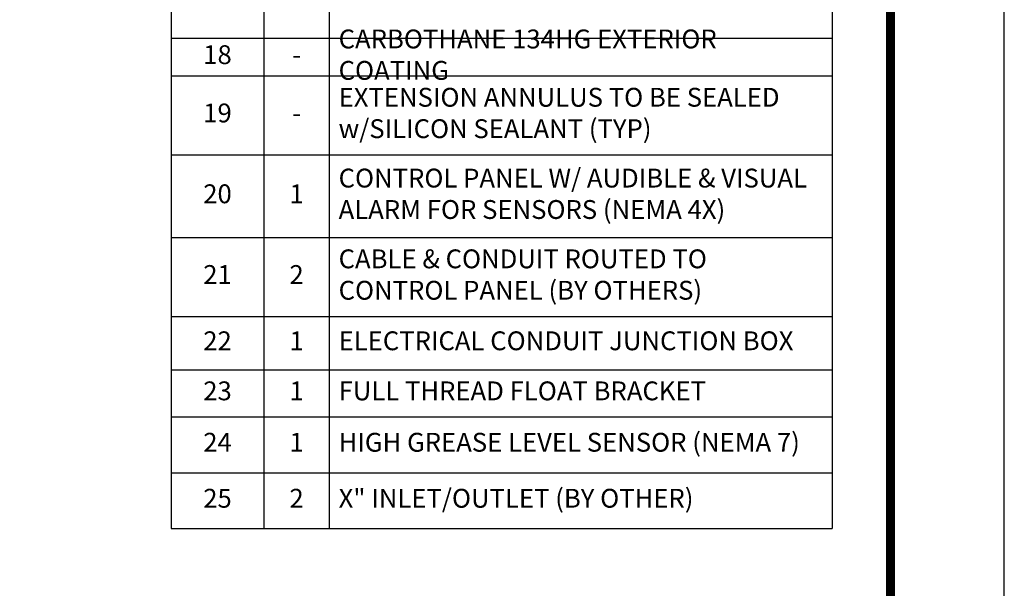
# Model space of a CAD drawing. Extents: x -1672 to -1252, y -14 to 530.
# Drawn here: x -1393 to -1252, y 280 to 362 of the extents above; entities that cross this region are included whole.
import ezdxf

# ---------------------------------------------------------------- set-up
doc = ezdxf.new("R2010")
doc.units = 0
doc.header["$LTSCALE"] = 10
doc.header["$MEASUREMENT"] = 0
doc.layers.get('0').update_dxf_attribs({"linetype": 'CONTINUOUS'})
doc.layers.add('NO PRINT', color=7, linetype='CONTINUOUS', plot=False)
doc.layers.add('SHT', color=1, linetype='CONTINUOUS')
doc.layers.add('Text', color=1, linetype='CONTINUOUS', lineweight=0)
doc.styles.add('SIMPLEX', font='SIMPLEX', dxfattribs={"width": 0.8})
doc.styles.get("Standard").update_dxf_attribs({"font": 'SIMPLEX.SHX'})

# ---------------------------------------------------------------- blocks, each defined once
blk = doc.blocks.new('*T5')
at = {"layer": 'Text', "color": 0, "linetype": 'ByBlock', "lineweight": -2, "transparency": 16777216}
for p, q in [((0, 0), (94.86, 0)), ((0, 0), (0, -216.63)), ((94.86, 0), (94.86, -216.63)), ((0, -6.08), (94.86, -6.08)), ((13.32, -6.08), (13.32, -216.63)), ((22.69, -6.08), (22.69, -216.63)), ((0, -12.16), (94.86, -12.16)), ((0, -22.08), (94.86, -22.08)), ((0, -27.48), (94.86, -27.48)), ((0, -33.41), (94.86, -33.41)), ((0, -38.81), (94.86, -38.81)), ((0, -44.73), (94.86, -44.73)), ((0, -50.14), (94.86, -50.14)), ((0, -56.06), (94.86, -56.06)), ((0, -61.98), (94.86, -61.98)), ((0, -68.81), (94.86, -68.81)), ((0, -74.21), (94.86, -74.21)), ((0, -81.04), (94.86, -81.04)), ((0, -87.86), (94.86, -87.86)), ((0, -99.7), (94.86, -99.7)), ((0, -106.52), (94.86, -106.52)), ((0, -112.96), (94.86, -112.96)), ((0, -118.37), (94.86, -118.37)), ((0, -146.3), (94.86, -146.3)), ((0, -151.71), (94.86, -151.71)), ((0, -163.04), (94.86, -163.04)), ((0, -174.88), (94.86, -174.88)), ((0, -186.21), (94.86, -186.21)), ((0, -193.87), (94.86, -193.87)), ((0, -200.57), (94.86, -200.57)), ((0, -208.6), (94.86, -208.6)), ((0, -216.63), (94.86, -216.63))]:
    blk.add_line(p, q, dxfattribs=at)
at = {"layer": 'Text', "color": 0, "linetype": 'Continuous', "transparency": 16777216, "style": 'SIMPLEX'}
for s, insert, char_height, width, attachment_point in [('KEYED NOTES', (47.43, -3.04), 2.7033, 94.7745, 5), ('MARK', (6.66, -9.12), 2.703, 13.242, 5), ('QTY', (18.01, -9.12), 2.703, 9.2848, 5), ('DESCRIPTION', (58.77, -9.12), 2.7033, 72.0855, 5), ('REINFORCED FIBERGLASS GREASE INTERCEPTOR', (24.04, -17.12), 2.7033, 69.4632, 4), ('1', (6.66, -17.12), 2.7, 13.242, 5), ('1', (18.01, -17.12), 2.7, 9.2848, 5), ('2', (6.66, -24.78), 2.7, 13.242, 5), ('2', (18.01, -24.78), 2.7, 9.2848, 5), ('FIBERGLASS MANWAY EXTENSION', (24.04, -24.78), 2.7033, 69.4632, 4), ('3', (6.66, -30.44), 2.7, 13.242, 5), ('2', (18.01, -30.44), 2.7, 9.2848, 5), ('X" PVC COUPLING', (24.04, -30.44), 2.7033, 69.4632, 4), ('4', (6.66, -36.11), 2.7, 13.242, 5), ('2', (18.01, -36.11), 2.7, 9.2848, 5), ('{\\Fhelv|c0;\\W0.85;\\C256;INTERIOR PVC PIPING & CLEANOUT}', (24.04, -36.11), 2.7033, 69.4632, 4), ('5', (6.66, -41.77), 2.7, 13.242, 5), ('1', (18.01, -41.77), 2.7, 6.6626, 5), ('X" TANK VENT', (24.04, -41.77), 2.7033, 69.4632, 4), ('6', (6.66, -47.44), 2.7, 13.242, 5), ('1', (18.01, -47.44), 2.7, 6.6626, 5), ('INTERIOR BAFFLE', (24.04, -47.44), 2.7033, 69.4632, 4), ('7', (6.66, -53.1), 2.7, 13.242, 5), ('1', (18.01, -53.1), 2.7, 6.6626, 5), ('4" PVC DOUBLE TEE MANIFOLD', (24.04, -53.1), 2.7033, 69.4632, 4), ('8', (6.66, -59.02), 2.7, 13.242, 5), ('1', (18.01, -59.02), 2.7, 9.2848, 5), ('2" VENT SLEEVE IN BAFFLE', (24.04, -59.02), 2.7033, 69.4632, 4), ("STRUCTURAL SUPPORT RIB (AS REQ'D)", (24.04, -65.39), 2.7033, 69.4632, 4), ('9', (6.66, -65.39), 2.7, 13.242, 5), ('10', (6.66, -71.51), 2.703, 13.242, 5), ('LIFTING LUG', (24.04, -71.51), 2.7033, 69.4632, 4), ('REINFORCED CONCRETE INTEGRATED PAD ', (24.04, -77.62), 2.7033, 69.4632, 4), ('11', (6.66, -77.62), 2.703, 13.242, 5), ('12', (6.66, -84.45), 2.703, 13.242, 5), ("TANK ANCHOR STRAP (AS REQ'D)", (24.04, -84.45), 2.7033, 69.4632, 4), ('-', (18.01, -84.45), 2.7, 6.6626, 5), ('24" DIA MANWAY EXTENSION (SS304) W/ SETSCREWS', (24.04, -93.78), 2.7033, 69.4632, 4), ('13', (6.66, -93.78), 2.703, 13.242, 5), ('2', (18.01, -93.78), 2.7, 6.6626, 5), ('14', (6.66, -103.11), 2.703, 13.242, 5), ('CONCRETE APRON (BY OTHERS)', (24.04, -103.11), 2.7033, 69.4632, 4), ('15', (6.66, -109.74), 2.703, 13.242, 5), ('2', (18.01, -109.74), 2.7, 6.6626, 5), ('{\\Fhelv|c0;\\W0.85;\\C256;24" SQ STRIKER PLATE, SS304}', (24.04, -109.74), 2.7033, 69.4632, 4), ('16', (6.66, -115.66), 2.703, 13.242, 5), ('2', (18.01, -115.66), 2.7, 6.6626, 5), ('PIPE SUPPORT BRACKET', (24.04, -115.66), 2.7033, 69.4632, 4), ('NAMEPLATE INDICATING             MFG: PARKUSA          WWW.PARKUSA.COM          888-611-PARK                  MODEL GTF-BG\\PDATE MANUFACTURED', (24.04, -132.34), 2.70334, 69.4632, 4), ('17', (6.66, -132.34), 2.703, 13.242, 5), ('1', (18.01, -132.34), 2.7, 6.6626, 5), ('CARBOTHANE 134HG EXTERIOR COATING', (24.04, -149.01), 2.7033, 69.4632, 4), ('18', (6.66, -149.01), 2.703, 13.242, 5), ('-', (18.01, -149.01), 2.7, 6.6626, 5), ('EXTENSION ANNULUS TO BE SEALED w/SILICON SEALANT (TYP)', (24.04, -157.37), 2.7033, 69.4632, 4), ('19', (6.66, -157.37), 2.703, 13.242, 5), ('-', (18.01, -157.37), 2.7, 6.6626, 5), ('CONTROL PANEL W/ AUDIBLE & VISUAL ALARM FOR SENSORS (NEMA 4X) ', (24.04, -168.96), 2.7033, 69.4632, 4), ('20', (6.66, -168.96), 2.703, 13.242, 5), ('1', (18.01, -168.96), 2.7, 6.6626, 5), ('CABLE & CONDUIT ROUTED TO CONTROL PANEL (BY OTHERS)', (24.04, -180.54), 2.7033, 69.4632, 4), ('21', (6.66, -180.54), 2.703, 13.242, 5), ('2', (18.01, -180.54), 2.7, 6.6626, 5), ('22', (6.66, -190.04), 2.703, 13.242, 5), ('1', (18.01, -190.04), 2.7, 6.6626, 5), ('ELECTRICAL CONDUIT JUNCTION BOX', (24.04, -190.04), 2.7033, 69.4632, 4), ('23', (6.66, -197.22), 2.703, 13.242, 5), ('1', (18.01, -197.22), 2.7, 6.6626, 5), ('FULL THREAD FLOAT BRACKET', (24.04, -197.22), 2.7033, 69.4632, 4), ('24', (6.66, -204.59), 2.703, 13.242, 5), ('1', (18.01, -204.59), 2.7, 6.6626, 5), ('HIGH GREASE LEVEL SENSOR (NEMA 7) ', (24.04, -204.59), 2.7033, 69.4632, 4), ('25', (6.66, -212.62), 2.703, 13.242, 5), ('2', (18.01, -212.62), 2.7, 6.6626, 5), ('X" INLET/OUTLET (BY OTHER)', (24.04, -212.62), 2.7033, 69.4632, 4)]:
    blk.add_mtext(s, dxfattribs=dict(at, insert=insert, char_height=char_height, width=width, attachment_point=attachment_point))
at = {"layer": 'Text', "color": 0, "linetype": 'Continuous', "transparency": 16777216, "char_height": 2.7, "attachment_point": 5}
for s, insert, width in [('-', (18.01, -65.39), 9.2848), ('4', (18.01, -71.51), 9.2848), ('1', (18.01, -77.62), 9.2848), ('-', (18.01, -103.11), 6.6626)]:
    blk.add_mtext(s, dxfattribs=dict(at, insert=insert, width=width))

msp = doc.modelspace()

# ---------------------------------------------------------------- linework, layer by layer
at = {"layer": 'NO PRINT'}
msp.add_lwpolyline([(-1672.3574, -14.1841), (-1252.1314, -14.1841), (-1252.1314, 529.6377), (-1672.3574, 529.6377)], close=True, dxfattribs=at)
at = {"layer": 'SHT', "color": 2, "linetype": 'Continuous', "const_width": 1.3046}
msp.add_lwpolyline([(-1656.025, 501.4503), (-1656.025, 14.0033, 0.41421356), (-1643.248, 1.2263), (-1281.2407, 1.2263, 0.41421356), (-1268.4638, 14.0033), (-1268.4638, 501.4503, 0.41421081), (-1281.2408, 514.2273), (-1643.2481, 514.2273, 0.4139118)], format="xyb", close=True, dxfattribs=at)

# ---------------------------------------------------------------- block references
msp.add_blockref('*T5', (-1371.6973, 505.5257))

doc.saveas('drawing.dxf')
